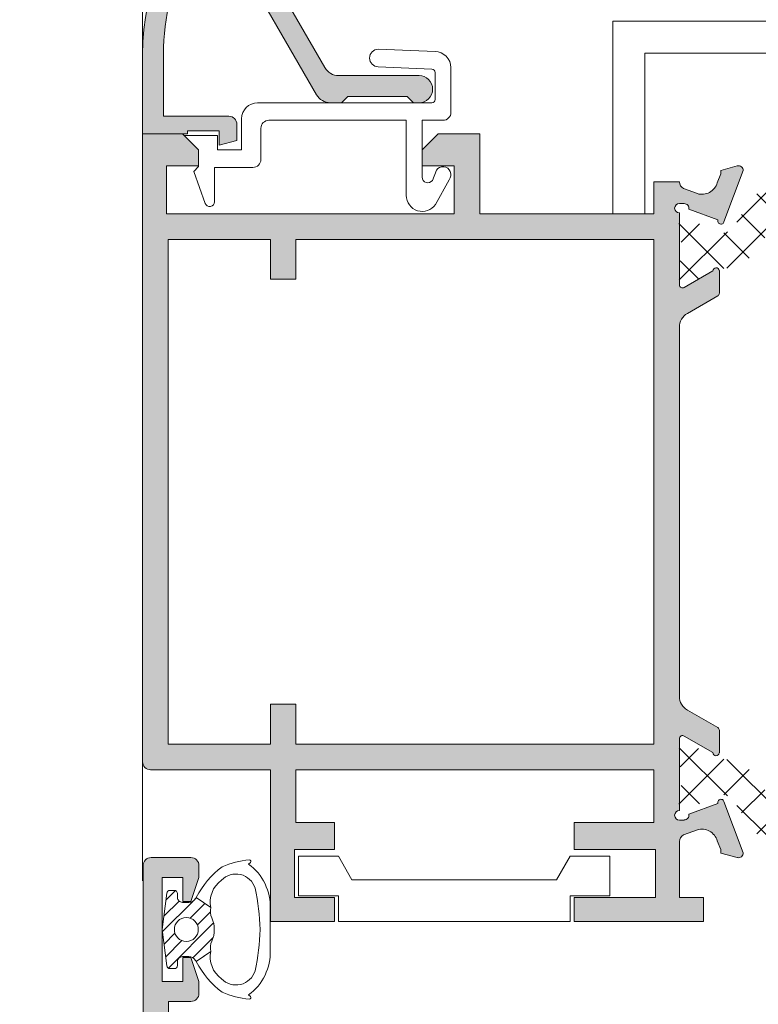
# Model space of a CAD drawing. Units: millimetres. Extents: x 3183 to 9190, y -2425 to -1227.
# Drawn here: x 3212 to 3235, y -1450 to -1420 of the extents above; entities that cross this region are included whole.
import ezdxf

# ---------------------------------------------------------------- set-up
doc = ezdxf.new("R2010")
doc.units = ezdxf.units.MM
for name, color, linetype, lineweight in [('ACESSORIO', 7, 'Continuous', 9), ('LINHAS SECUNDÁRIAS', 7, 'Continuous', 15), ('PERFIL', 7, 'Continuous', 9), ('TEXTO COTAS', 7, 'Continuous', 25), ('VEDANTES', 7, 'Continuous', 15)]:
    doc.layers.add(name, color=color, linetype=linetype, lineweight=lineweight)
doc.layers.add('POLIAMIDA 2', color=7, linetype='Continuous', lineweight=9, true_color=0x003a00)
doc.styles.add('TEXTO COTAS', font='ARIAL.TTF', dxfattribs={"height": 2.1})
doc.dimstyles.new('ISO-25', dxfattribs={"dimtxt": 2.7, "dimasz": 2.7, "dimexe": 1.25, "dimexo": 0.625, "dimtad": 1, "dimtxsty": 'TEXTO COTAS', "dimcen": 2.7, "dimclrd": 256, "dimclre": 256, "dimadec": 0, "dimazin": 0, "dimtfac": 1, "dimtmove": 0, "dimatfit": 3, "dimfxl": 0, "dimarcsym": 0})

# ---------------------------------------------------------------- blocks, each defined once
blk = doc.blocks.new('*D1')
at = {"layer": 'DEFPOINTS', "color": 0}
for p in [(3219.860989801523, -1268.160707893339), (3208.398056531918, -1497.19443240643), (3219.970876895689, -1497.19443240643)]:
    blk.add_point(p, dxfattribs=at)
at = {"layer": 'TEXTO COTAS', "color": 128, "lineweight": -2, "true_color": 0x004d40}
for p, q in [((3219.235989801523, -1268.160707893339), (3207.148056531918, -1268.160707893339)), ((3208.398056531918, -1270.860707893339), (3208.398056531918, -1494.49443240643)), ((3219.345876895689, -1497.19443240643), (3207.148056531918, -1497.19443240643))]:
    blk.add_line(p, q, dxfattribs=at)
at = {"layer": 'TEXTO COTAS', "color": 128, "true_color": 0x004d40}
for points in [[(3207.948056531918, -1270.860707893339), (3208.848056531917, -1270.860707893339), (3208.398056531918, -1268.160707893339)], [(3207.948056531918, -1494.49443240643), (3208.848056531917, -1494.49443240643), (3208.398056531918, -1497.19443240643)]]:
    blk.add_solid(points, dxfattribs=at)
at = {"layer": 'TEXTO COTAS', "insert": (3206.723056531918, -1382.677570149884), "char_height": 2.1, "attachment_point": 5, "rotation": 90, "style": 'TEXTO COTAS'}
blk.add_mtext('H', dxfattribs=at)

msp = doc.modelspace()

# ---------------------------------------------------------------- hatches: boundary and pattern name
at = {"layer": 'PERFIL'}
h = msp.add_hatch(color=256, dxfattribs=at)
edge = h.paths.add_edge_path()
edge.add_arc((3224.5110077769, -1421.694425535885), 0.4249999999992724, 270, 450)
edge.add_line((3224.5110077769, -1421.269425535886), (3221.995815398035, -1421.269425535886))
edge.add_arc((3221.995815398033, -1420.769425535886), 0.5000000000002274, 210.0000000001492, 270.0000000001563, ccw=False)
edge.add_line((3221.562802696142, -1421.019425535887), (3218.821247507177, -1416.270912656848))
edge.add_arc((3219.470766560016, -1415.895912656851), 0.7499999999994169, 129.6238345747465, 209.9999999998251, ccw=False)
edge.add_arc((3223.361007776899, -1420.594425535883), 6.849999999996313, 90.00000000001518, 129.6238345749441, ccw=False)
edge.add_line((3223.361007776897, -1413.744425535886), (3229.211007776897, -1413.744425535886))
edge.add_arc((3229.211007776898, -1413.994425535887), 0.2500000000004547, 3.1258196031558327e-10, 90.0000000003127, ccw=False)
edge.add_line((3229.461007776899, -1413.994425535886), (3229.461007776899, -1418.094425535886))
edge.add_arc((3229.711007776898, -1418.094425535885), 0.2499999999995453, 180.0000000001042, 270.0000000001042)
edge.add_line((3229.711007776899, -1418.344425535885), (3231.111007776897, -1418.344425535885))
edge.add_arc((3231.111007776898, -1418.094425535885), 0.2500000000004547, 269.9999999996873, 359.9999999996874)
edge.add_line((3231.361007776899, -1418.094425535886), (3231.361007776899, -1417.594425535885))
edge.add_line((3231.361007776899, -1417.594425535885), (3231.111007776897, -1416.719425535887))
edge.add_line((3231.111007776897, -1416.719425535887), (3230.861007776897, -1416.719425535887))
edge.add_line((3230.861007776897, -1416.719425535887), (3230.861007776897, -1417.594425535885))
edge.add_line((3230.861007776897, -1417.594425535885), (3230.111007776897, -1417.594425535885))
edge.add_line((3230.111007776897, -1417.594425535885), (3230.111007776897, -1413.844425535885))
edge.add_line((3230.111007776897, -1413.844425535885), (3230.861007776897, -1413.844425535885))
edge.add_line((3230.861007776897, -1413.844425535885), (3230.861007776897, -1414.719425535886))
edge.add_line((3230.861007776897, -1414.719425535886), (3231.111007776897, -1414.719425535886))
edge.add_line((3231.111007776897, -1414.719425535886), (3231.361007776899, -1413.844425535885))
edge.add_line((3231.361007776899, -1413.844425535885), (3231.361007776899, -1413.344425535887))
edge.add_arc((3231.111007776897, -1413.344425535887), 0.250000000001819, 0, 90)
edge.add_line((3231.111007776897, -1413.094425535885), (3223.361007776897, -1413.094425535885))
edge.add_arc((3223.361007776897, -1420.594425535885), 7.5, 90, 180)
edge.add_line((3215.861007776897, -1420.594425535885), (3215.861007776897, -1423.094425535887))
edge.add_line((3215.861007776897, -1423.094425535887), (3217.261007776898, -1423.094425535887))
edge.add_line((3217.261007776898, -1423.094425535887), (3217.261007776898, -1422.994425535886))
edge.add_line((3217.261007776898, -1422.994425535886), (3218.261007776898, -1422.994425535886))
edge.add_line((3218.261007776898, -1422.994425535886), (3218.261007776898, -1423.444425535884))
edge.add_line((3218.261007776898, -1423.444425535884), (3218.811007776897, -1423.297053480048))
edge.add_line((3218.811007776897, -1423.297053480048), (3218.811007776897, -1422.794425535886))
edge.add_arc((3218.561007776899, -1422.794425535885), 0.2499999999986358, 359.9999999998958, 449.9999999998957)
edge.add_line((3218.561007776899, -1422.544425535887), (3216.511007776898, -1422.544425535887))
edge.add_line((3216.511007776898, -1422.544425535887), (3216.511007776898, -1420.594425535885))
edge.add_arc((3223.361007776896, -1420.594425535887), 6.849999999997635, 151.3079666820899, 179.9999999999848, ccw=False)
edge.add_arc((3218.010008917182, -1417.665806201914), 0.7500000000000765, 29.999999999977888, 151.3079666820852, ccw=False)
edge.add_line((3218.659527970021, -1417.290806201915), (3221.302995075006, -1421.869425535886))
edge.add_arc((3221.736007776896, -1421.619425535886), 0.4999999999984353, 210.0000000000434, 270.0000000000521)
edge.add_line((3221.736007776897, -1422.119425535885), (3222.086007776897, -1422.119425535885))
edge.add_line((3222.086007776897, -1422.119425535885), (3222.2860077769, -1421.919425535885))
edge.add_line((3222.2860077769, -1421.919425535885), (3224.1360077769, -1421.919425535885))
edge.add_line((3224.1360077769, -1421.919425535885), (3224.336007776897, -1422.119425535885))
edge.add_line((3224.336007776897, -1422.119425535885), (3224.5110077769, -1422.119425535885))
h = msp.add_hatch(color=256, dxfattribs=at)
h.paths.add_polyline_path([(3220.660600898345, -1442.194694396318), (3231.859593915871, -1442.194694396318), (3231.859593915871, -1426.394425535885), (3220.660600898345, -1426.394425535885), (3220.660600898345, -1427.644425535886), (3219.860600898346, -1427.644425535886), (3219.860600898346, -1426.394425535885), (3216.6610077769, -1426.394425535885), (3216.660989801523, -1442.194694396318), (3219.860600898346, -1442.194694396318), (3219.860600898346, -1440.94469439632), (3220.660600898345, -1440.94469439632)], flags=16)
edge = h.paths.add_edge_path()
edge.add_line((3232.812778227567, -1441.940119220098), (3232.81281107034, -1441.94006638884))
edge.add_line((3232.81281107034, -1441.94006638884), (3233.709982906722, -1442.454856847731))
edge.add_arc((3233.809982819048, -1442.454724429476), 0.09999999999899303, 180.0758700932793, 351.3174355722611)
edge.add_line((3233.908836806142, -1442.469820430127), (3233.909982819048, -1442.469995437853))
edge.add_line((3233.909982819048, -1442.469995437853), (3233.909982819048, -1442.369995437855))
edge.add_line((3233.909982819048, -1442.369995437855), (3233.909982819048, -1441.762834299381))
edge.add_arc((3233.80998281905, -1441.762834299379), 0.09999999999809006, 359.9999999989578, 421.6945348250508)
edge.add_line((3233.857400038197, -1441.674791086535), (3233.857290962156, -1441.674686780033))
edge.add_line((3233.857290962156, -1441.674686780033), (3232.91046867192, -1441.12945378479))
edge.add_arc((3233.159982819049, -1440.696160938803), 0.500000000001386, 180.0000000003127, 240.0642667385267, ccw=False)
edge.add_line((3232.659982819048, -1440.696160938806), (3232.659982819048, -1429.143809882367))
edge.add_arc((3233.159982819048, -1429.14380988237), 0.5, 119.9348218902397, 179.9999999996873, ccw=False)
edge.add_line((3232.910475564092, -1428.71051306756), (3233.857290962156, -1428.165304095675))
edge.add_line((3233.857290962156, -1428.165304095675), (3233.857400038197, -1428.165199789174))
edge.add_arc((3233.80998281905, -1428.077156576329), 0.09999999999810066, 298.3054651749492, 360.0000000010422)
edge.add_line((3233.909982819048, -1428.077156576328), (3233.909982819048, -1427.469995437853))
edge.add_line((3233.909982819048, -1427.469995437853), (3233.909982819048, -1427.369995437855))
edge.add_line((3233.909982819048, -1427.369995437855), (3233.908836806142, -1427.370170445581))
edge.add_arc((3233.809982819048, -1427.385266446232), 0.09999999999936901, 8.68256442773892, 179.9241299067207)
edge.add_line((3233.709982906722, -1427.385134027978), (3232.81281107034, -1427.899924486869))
edge.add_line((3232.81281107034, -1427.899924486869), (3232.812778227567, -1427.89987165561))
edge.add_arc((3232.75998281905, -1427.814944364122), 0.1000000000003291, 182.8915945985514, 301.8673245483106, ccw=False)
edge.add_line((3232.660110142198, -1427.819989006669), (3232.659982819048, -1427.819995437854))
edge.add_line((3232.659982819048, -1427.819995437854), (3232.659982819048, -1425.569995437854))
edge.add_arc((3232.659982819048, -1425.419995437853), 0.1500000000005457, 90, 270, ccw=False)
edge.add_line((3232.659982819048, -1425.269995437853), (3232.809982819051, -1425.269995437853))
edge.add_line((3232.809982819051, -1425.269995437853), (3232.809982819051, -1425.276419688884))
edge.add_arc((3232.809982819051, -1425.426419688884), 0.1499999999994088, -7.05947200003078, 90, ccw=False)
edge.add_line((3232.958845686866, -1425.444854617307), (3232.956883308445, -1425.45347830898))
edge.add_line((3232.956883308445, -1425.45347830898), (3233.866056326669, -1425.785676142562))
edge.add_arc((3233.959982819049, -1425.819995437854), 0.1000000000006868, 159.9284741358942, 340.9601913073035)
edge.add_line((3234.05451203355, -1425.852617939383), (3234.052073757453, -1425.849875360469))
edge.add_line((3234.052073757453, -1425.849875360469), (3234.65994704224, -1424.245089888631))
edge.add_arc((3234.50998281905, -1424.2418139517), 0.149999999999838, 358.7485847716302, 464.3945874530373)
edge.add_line((3234.472693060979, -1424.096522954239), (3234.467742078511, -1424.097861641501))
edge.add_line((3234.467742078511, -1424.097861641501), (3233.959982819051, -1424.237495437855))
edge.add_line((3233.959982819051, -1424.237495437855), (3233.959982819051, -1424.344995437855))
edge.add_line((3233.959982819051, -1424.344995437855), (3233.843858558693, -1424.623693662705))
edge.add_line((3233.843858558693, -1424.623693662705), (3233.84367350913, -1424.623640277515))
edge.add_arc((3233.36326552171, -1424.485046750883), 0.5000000000018502, 253.4909368253342, 343.90760924464746, ccw=False)
edge.add_line((3233.221182017008, -1424.96443414923), (3233.221264785301, -1424.96415489038))
edge.add_line((3233.221264785301, -1424.96415489038), (3232.789702262314, -1424.806282406961))
edge.add_line((3232.789702262314, -1424.806282406961), (3232.789059671686, -1424.803421201481))
edge.add_arc((3232.909982819051, -1424.584611712585), 0.2499999999998507, 182.3804593098944, 241.0731501106756, ccw=False)
edge.add_line((3232.660198555637, -1424.594995437854), (3231.862093915871, -1424.594995437854))
edge.add_line((3231.862093915871, -1424.594995437854), (3231.862093915871, -1425.594471743075))
edge.add_line((3231.862093915871, -1425.594471743075), (3231.862092566303, -1425.594471743075))
edge.add_line((3231.862092566303, -1425.594471743075), (3226.4110077769, -1425.594440096302))
edge.add_line((3226.4110077769, -1425.594440096302), (3226.4110077769, -1423.094433083155))
edge.add_line((3226.4110077769, -1423.094433083155), (3226.411012421329, -1423.094433083182))
edge.add_line((3226.411012421329, -1423.094433083182), (3226.4110077769, -1423.094433083155))
edge.add_line((3226.4110077769, -1423.094433083155), (3225.111007776897, -1423.094425535887))
edge.add_line((3225.111007776897, -1423.094425535887), (3224.611007776899, -1423.594425535885))
edge.add_line((3224.611007776899, -1423.594425535885), (3224.611007776899, -1424.094425535886))
edge.add_line((3224.611007776899, -1424.094425535886), (3225.611007776897, -1424.094425535886))
edge.add_line((3225.611007776897, -1424.094425535886), (3225.611007776897, -1425.594425535886))
edge.add_line((3225.611007776897, -1425.594425535886), (3216.611007776897, -1425.594425535886))
edge.add_line((3216.611007776897, -1425.594425535886), (3216.611007776897, -1424.094425535886))
edge.add_line((3216.611007776897, -1424.094425535886), (3217.611007776897, -1424.094425535886))
edge.add_line((3217.611007776897, -1424.094425535886), (3217.611007776897, -1423.594425535885))
edge.add_line((3217.611007776897, -1423.594425535885), (3217.111007776899, -1423.094425535887))
edge.add_line((3217.111007776899, -1423.094425535887), (3215.861007776897, -1423.094425535887))
edge.add_line((3215.861007776897, -1423.094425535887), (3215.860990027344, -1442.744432323109))
edge.add_arc((3216.110990027343, -1442.744432548929), 0.2499999999991925, 179.999948245809, 270.0000000002084)
edge.add_line((3216.110990027344, -1442.994432548928), (3219.860989801523, -1442.994432548928))
edge.add_line((3219.860989801523, -1442.994432548928), (3219.860989801523, -1447.74443254893))
edge.add_line((3219.860989801523, -1447.74443254893), (3221.860989801523, -1447.74443254893))
edge.add_line((3221.860989801523, -1447.74443254893), (3221.860989801523, -1446.99443254893))
edge.add_line((3221.860989801523, -1446.99443254893), (3220.610989801523, -1446.99443254893))
edge.add_line((3220.610989801523, -1446.99443254893), (3220.610989801523, -1445.49443254893))
edge.add_line((3220.610989801523, -1445.49443254893), (3221.86101651086, -1445.494462894462))
edge.add_line((3221.86101651086, -1445.494462894462), (3221.861031647093, -1444.6444272077))
edge.add_line((3221.861031647093, -1444.6444272077), (3221.861031646996, -1444.644432548929))
edge.add_line((3221.861031646996, -1444.644432548929), (3220.660600898345, -1444.644432548929))
edge.add_line((3220.660600898345, -1444.644432548929), (3220.660600898345, -1442.99469439632))
edge.add_line((3220.660600898345, -1442.99469439632), (3231.862093915871, -1442.99469439632))
edge.add_line((3231.862093915871, -1442.99469439632), (3231.862093915871, -1444.644471743074))
edge.add_line((3231.862093915871, -1444.644471743074), (3229.361031647093, -1444.6444272077))
edge.add_line((3229.361031647093, -1444.6444272077), (3229.36101651086, -1445.494462894462))
edge.add_line((3229.36101651086, -1445.494462894462), (3231.912482819048, -1445.494471743075))
edge.add_line((3231.912482819048, -1445.494471743075), (3231.912482819048, -1446.994471743075))
edge.add_line((3231.912482819048, -1446.994471743075), (3229.360989801523, -1446.99443254893))
edge.add_line((3229.360989801523, -1446.99443254893), (3229.360989801523, -1447.74443254893))
edge.add_line((3229.360989801523, -1447.74443254893), (3233.409982819048, -1447.744480617128))
edge.add_line((3233.409982819048, -1447.744480617128), (3233.409982819048, -1446.994471743075))
edge.add_line((3233.409982819048, -1446.994471743075), (3232.659767082464, -1446.994471743075))
edge.add_line((3232.659767082464, -1446.994471743075), (3232.660198555637, -1445.244995437854))
edge.add_arc((3232.909982819049, -1445.255379163125), 0.2499999999975932, 118.92684988901951, 177.6195406897716, ccw=False)
edge.add_line((3232.789059671686, -1445.03656967423), (3232.789702262314, -1445.033708468748))
edge.add_line((3232.789702262314, -1445.033708468748), (3233.221264785301, -1444.875835985329))
edge.add_line((3233.221264785301, -1444.875835985329), (3233.221182017008, -1444.875556726478))
edge.add_arc((3233.36326552171, -1445.354944124825), 0.5000000000016855, 16.092390755352483, 106.50906317466581, ccw=False)
edge.add_line((3233.84367350913, -1445.216350598193), (3233.843858558693, -1445.216297213003))
edge.add_line((3233.843858558693, -1445.216297213003), (3233.959982819051, -1445.494995437853))
edge.add_line((3233.959982819051, -1445.494995437853), (3233.959982819051, -1445.602495437853))
edge.add_line((3233.959982819051, -1445.602495437853), (3234.467742078511, -1445.742129234207))
edge.add_line((3234.467742078511, -1445.742129234207), (3234.472693060979, -1445.743467921469))
edge.add_arc((3234.50998281905, -1445.598176924009), 0.1499999999998711, 255.6054125469627, 361.2514152283698)
edge.add_line((3234.65994704224, -1445.594900987077), (3234.052073757453, -1443.99011551524))
edge.add_line((3234.052073757453, -1443.99011551524), (3234.05451203355, -1443.987372936326))
edge.add_arc((3233.959982819049, -1444.019995437854), 0.1000000000003705, 19.03980869269648, 200.0715258641057)
edge.add_line((3233.866056326669, -1444.054314733146), (3232.956883308445, -1444.386512566728))
edge.add_line((3232.956883308445, -1444.386512566728), (3232.958845686866, -1444.395136258402))
edge.add_arc((3232.809982819051, -1444.413571186824), 0.1499999999995815, -90, 7.059471999944606, ccw=False)
edge.add_line((3232.809982819051, -1444.563571186824), (3232.809982819051, -1444.569995437856))
edge.add_line((3232.809982819051, -1444.569995437856), (3232.659982819048, -1444.569995437856))
edge.add_arc((3232.659982819048, -1444.419995437855), 0.1500000000005457, 90, 270, ccw=False)
edge.add_line((3232.659982819048, -1444.269995437855), (3232.659982819048, -1442.019995437855))
edge.add_line((3232.659982819048, -1442.019995437855), (3232.660110142198, -1442.020001869042))
edge.add_arc((3232.759982819051, -1442.025046511588), 0.100000000001023, 58.132675452544674, 177.1084054022556, ccw=False)
h = msp.add_hatch(color=256, dxfattribs=at)
h.paths.add_polyline_path([(3231.875287701093, -1468.444432548929), (3230.174010420154, -1468.444432548929), (3230.174010420154, -1466.169432548929), (3221.074010420155, -1466.169432548929), (3221.074010420155, -1468.444432548929), (3216.674010420154, -1468.444432548929), (3216.674010420154, -1456.794432548929), (3221.074010420155, -1456.794432548929), (3221.074010420155, -1459.069432548929), (3230.174010420154, -1459.069432548929), (3230.174010420154, -1456.794432548929), (3231.875287701095, -1456.794432548929)], flags=16)
edge = h.paths.add_edge_path()
edge.add_line((3232.675503340553, -1456.854786586878), (3232.825503340554, -1456.854786586878))
edge.add_arc((3232.825503340554, -1457.004786586879), 0.1500000000005457, -12.807632657289389, 90, ccw=False)
edge.add_line((3232.971771315365, -1457.038038346905), (3233.878522884711, -1457.369351420319))
edge.add_arc((3233.972462508214, -1457.403634756446), 0.09999999999892255, 159.9504079298688, 340.9601913063478)
edge.add_line((3234.066991722713, -1457.436257257975), (3234.675467563745, -1455.829881037654))
edge.add_arc((3234.525503340555, -1455.826605100722), 0.149999999999838, 358.7485847716302, 464.3945874530373)
edge.add_line((3234.488213582484, -1455.681314103262), (3234.483262600017, -1455.682652790526))
edge.add_line((3234.483262600017, -1455.682652790526), (3233.975503340552, -1455.822286586878))
edge.add_line((3233.975503340552, -1455.822286586878), (3233.975503340552, -1455.929786586878))
edge.add_line((3233.975503340552, -1455.929786586878), (3233.859379080198, -1456.208484811731))
edge.add_line((3233.859379080198, -1456.208484811731), (3233.859194030632, -1456.208431426541))
edge.add_arc((3233.378786043214, -1456.069837899909), 0.4999999999986656, 253.4909368252805, 343.9076092445964, ccw=False)
edge.add_line((3233.236702538513, -1456.549225298253), (3233.236785306804, -1456.548946039402))
edge.add_line((3233.236785306804, -1456.548946039402), (3232.839615752052, -1456.403655054649))
edge.add_arc((3232.925503340552, -1456.168871490187), 0.2499999999995482, 180.0000000005211, 249.90667091782132, ccw=False)
edge.add_line((3232.675503340553, -1456.16887149019), (3232.675503340553, -1454.244170701539))
edge.add_line((3232.675503340553, -1454.244170701539), (3233.425719077138, -1454.244170701539))
edge.add_line((3233.425719077138, -1454.244170701539), (3233.425719077138, -1453.494170701539))
edge.add_line((3233.425719077138, -1453.494170701539), (3229.374010420155, -1453.494170701539))
edge.add_line((3229.374010420155, -1453.494170701539), (3229.374010420155, -1454.244432548928))
edge.add_line((3229.374010420155, -1454.244432548928), (3231.875287701095, -1454.244432548928))
edge.add_line((3231.875287701095, -1454.244432548928), (3231.875287701095, -1455.99443254893))
edge.add_line((3231.875287701095, -1455.99443254893), (3229.374010420155, -1455.99443254893))
edge.add_line((3229.374010420155, -1455.99443254893), (3229.374010420155, -1458.26943254893))
edge.add_line((3229.374010420155, -1458.26943254893), (3221.874010420155, -1458.26943254893))
edge.add_line((3221.874010420155, -1458.26943254893), (3221.874010420155, -1455.99443254893))
edge.add_line((3221.874010420155, -1455.99443254893), (3220.624010420157, -1455.99443254893))
edge.add_line((3220.624010420157, -1455.99443254893), (3220.624010420157, -1454.244432548928))
edge.add_line((3220.624010420157, -1454.244432548928), (3221.874010420155, -1454.244432548928))
edge.add_line((3221.874010420155, -1454.244432548928), (3221.874010420155, -1453.494432548928))
edge.add_line((3221.874010420155, -1453.494432548928), (3219.874010420157, -1453.494432548928))
edge.add_line((3219.874010420157, -1453.494432548928), (3219.874010420157, -1455.99443254893))
edge.add_line((3219.874010420157, -1455.99443254893), (3216.674010420154, -1455.99443254893))
edge.add_line((3216.674010420154, -1455.99443254893), (3216.674010420154, -1450.244432548929))
edge.add_line((3216.674010420154, -1450.244432548929), (3217.374010420155, -1450.244432548929))
edge.add_arc((3217.374010420156, -1449.994432548929), 0.2500000000004547, 269.9999999996873, 359.9999999996874)
edge.add_line((3217.624010420157, -1449.99443254893), (3217.624010420157, -1449.61943254893))
edge.add_line((3217.624010420157, -1449.61943254893), (3217.374010420155, -1448.86943254893))
edge.add_line((3217.374010420155, -1448.86943254893), (3217.124010420157, -1448.86943254893))
edge.add_line((3217.124010420157, -1448.86943254893), (3217.124010420157, -1449.61943254893))
edge.add_line((3217.124010420157, -1449.61943254893), (3216.474010420157, -1449.61943254893))
edge.add_line((3216.474010420157, -1449.61943254893), (3216.474010420157, -1446.369432548928))
edge.add_line((3216.474010420157, -1446.369432548928), (3217.124010420157, -1446.369432548928))
edge.add_line((3217.124010420157, -1446.369432548928), (3217.124010420157, -1447.119432548928))
edge.add_line((3217.124010420157, -1447.119432548928), (3217.374010420155, -1447.119432548928))
edge.add_line((3217.374010420155, -1447.119432548928), (3217.624010420157, -1446.369432548928))
edge.add_line((3217.624010420157, -1446.369432548928), (3217.624010420157, -1445.994432548928))
edge.add_arc((3217.374010420156, -1445.99443254893), 0.2500000000004547, 3.126612474060208e-10, 90.00000000031268)
edge.add_line((3217.374010420155, -1445.744432548929), (3216.124010420157, -1445.744432548929))
edge.add_arc((3216.124010420155, -1445.99443254893), 0.2500000000004547, 89.99999999968735, 179.9999999996873)
edge.add_line((3215.874010420155, -1445.994432548928), (3215.874010420155, -1471.494432548928))
edge.add_line((3215.874010420155, -1471.494432548928), (3219.599010420155, -1471.494432548928))
edge.add_line((3219.599010420155, -1471.494432548928), (3219.599010420155, -1470.694432548929))
edge.add_line((3219.599010420155, -1470.694432548929), (3216.674010420154, -1470.694432548929))
edge.add_line((3216.674010420154, -1470.694432548929), (3216.674010420154, -1469.244432548928))
edge.add_line((3216.674010420154, -1469.244432548928), (3221.874010420155, -1469.244432548928))
edge.add_line((3221.874010420155, -1469.244432548928), (3221.874010420155, -1466.969432548929))
edge.add_line((3221.874010420155, -1466.969432548929), (3229.374010420155, -1466.969432548929))
edge.add_line((3229.374010420155, -1466.969432548929), (3229.374010420155, -1469.244432548928))
edge.add_line((3229.374010420155, -1469.244432548928), (3232.675503340553, -1469.244432548928))
edge.add_line((3232.675503340553, -1469.244432548928), (3232.675503340553, -1469.220191914644))
edge.add_arc((3232.925503340554, -1469.220191914645), 0.2500000000013642, 110.09332908246279, 179.9999999997916, ccw=False)
edge.add_line((3232.839615752052, -1468.985408350182), (3233.236785306804, -1468.840117365429))
edge.add_line((3233.236785306804, -1468.840117365429), (3233.236702538513, -1468.839838106579))
edge.add_arc((3233.378786043213, -1469.319225504923), 0.4999999999994247, 16.09239075521009, 106.50906317452521, ccw=False)
edge.add_line((3233.859194030632, -1469.180631978293), (3233.859379080198, -1469.180578593103))
edge.add_line((3233.859379080198, -1469.180578593103), (3233.975503340552, -1469.459276817953))
edge.add_line((3233.975503340552, -1469.459276817953), (3233.975503340552, -1469.566776817953))
edge.add_line((3233.975503340552, -1469.566776817953), (3234.483262600017, -1469.706410614305))
edge.add_line((3234.483262600017, -1469.706410614305), (3234.488213582484, -1469.707749301569))
edge.add_arc((3234.525503340555, -1469.562458304109), 0.1499999999998711, 255.6054125469627, 361.2514152283698)
edge.add_line((3234.675467563745, -1469.559182367177), (3234.066991722713, -1467.952806146856))
edge.add_arc((3233.972462508214, -1467.985428648385), 0.09999999999902187, 19.03980869365222, 200.0495920701312)
edge.add_line((3233.878522884711, -1468.019711984512), (3232.971771315362, -1468.351025057929))
edge.add_arc((3232.825503340554, -1468.384276817955), 0.1499999999974876, -89.99999999982629, 12.807632657558997, ccw=False)
edge.add_line((3232.825503340554, -1468.534276817953), (3232.675503340553, -1468.534276817953))
edge.add_arc((3232.675503340553, -1468.384276817954), 0.1499999999991815, 90, 270, ccw=False)
edge.add_line((3232.675503340553, -1468.234276817955), (3232.675503340553, -1465.984276817955))
edge.add_arc((3232.775503340554, -1465.984276817955), 0.1000000000008185, 59.99999999993429, 180, ccw=False)
edge.add_line((3232.825503340554, -1465.897674277575), (3233.725551749466, -1466.417317468745))
edge.add_arc((3233.825503340554, -1466.420428648386), 0.09999999999893916, 178.2171376751913, 360.0000000002606)
edge.add_line((3233.925503340553, -1466.420428648386), (3233.925503340553, -1465.724469196819))
edge.add_arc((3233.825503340553, -1465.724469196819), 0.1000000000003638, 359.9999999994789, 419.9999999994482)
edge.add_line((3233.875503340554, -1465.63786665644), (3232.675287701094, -1464.944921833915))
edge.add_line((3232.675287701094, -1464.944921833915), (3232.675287701094, -1460.444141570919))
edge.add_line((3232.675287701094, -1460.444141570919), (3233.875503340554, -1459.751196748391))
edge.add_arc((3233.825503340555, -1459.664594208014), 0.09999999999819618, 299.9999999998145, 359.9999999997394)
edge.add_line((3233.925503340553, -1459.664594208014), (3233.925503340553, -1458.968634756448))
edge.add_arc((3233.825503340554, -1458.968634756447), 0.09999999999854481, 359.9999999997394, 541.7828623248087)
edge.add_line((3233.725551749466, -1458.971745936089), (3232.825503340554, -1459.491389127256))
edge.add_arc((3232.775503340553, -1459.404786586878), 0.1000000000001207, 180.0000000007817, 300.0000000006821, ccw=False)
edge.add_line((3232.675503340553, -1459.404786586879), (3232.675503340553, -1457.154786586879))
edge.add_arc((3232.675503340553, -1457.004786586879), 0.1500000000005457, 90, 270, ccw=False)
at = {"layer": 'POLIAMIDA 2'}
h = msp.add_hatch(dxfattribs=at)
h.set_pattern_fill('ANSI37', color=256, scale=0.25, angle=-90.00000000000001, style=0)
h.set_pattern_definition([(314.9999999999999, (2794.617847224157, -1510.979245825403), (0.5612660075668223, 0.5612660075668218), []), (44.99999999999996, (2794.617847224157, -1510.979245825403), (-0.5612660075668218, 0.5612660075668223), [])])
edge = h.paths.add_edge_path()
edge.add_arc((3233.009507443508, -1426.764166974425), 0.3, -118.95622757055833, 118.95320962517411, ccw=False)
edge.add_line((3232.864265055613, -1427.026663924426), (3232.784507780415, -1427.026663924426))
edge.add_arc((3232.784507793509, -1427.176663924427), 0.15, 90.00000499999615, 180)
edge.add_line((3232.634507443508, -1427.176663924427), (3232.634507443508, -1427.576666574425))
edge.add_arc((3232.834507443509, -1427.576666574425), 0.2, 180, 270)
edge.add_line((3232.834507443509, -1427.776666574425), (3232.981398717596, -1427.776666574425))
edge.add_arc((3232.981398717596, -1427.676666574427), 0.1, 270, 300.000007129678)
edge.add_line((3233.031398728373, -1427.763269108582), (3233.694211911482, -1427.38059362892))
edge.add_arc((3233.944211965366, -1427.813606299703), 0.5, 91.35671387753138, 120.000007129706, ccw=False)
edge.add_arc((3233.896858142536, -1425.814166974425), 1.5, 271.3567138775314, 332.0784320657165)
edge.add_arc((3236.326729058459, -1427.101888734727), 1.25, 90, 152.0784320657048, ccw=False)
edge.add_line((3236.326729058459, -1425.851888734729), (3238.902175833962, -1425.851888734729))
edge.add_arc((3238.902175833962, -1426.351888734727), 0.5, 0.5106972965846239, 90, ccw=False)
edge.add_line((3239.402155972145, -1426.347432119086), (3239.434507443507, -1429.976888734729))
edge.add_arc((3239.634507443508, -1429.976888734729), 0.2, 180, 360)
edge.add_line((3239.834507443507, -1429.976888734729), (3239.883741894398, -1426.345111071124))
edge.add_arc((3240.383695955579, -1426.351888733734), 0.5, 89.99999296001192, 179.223313288259, ccw=False)
edge.add_line((3240.383696017013, -1425.851888733733), (3245.645724157282, -1425.851889380285))
edge.add_arc((3245.645724095846, -1426.351889380283), 0.5, 0.5862223014544838, 89.99999296001192, ccw=False)
edge.add_line((3246.14569792513, -1426.346773714886), (3246.18284077684, -1429.976888734729))
edge.add_arc((3246.382840776841, -1429.976888734729), 0.2, 180, 360)
edge.add_line((3246.582840776844, -1429.976888734729), (3246.624131668042, -1426.3463143027))
edge.add_arc((3247.124099334319, -1426.35200048567), 0.5, 89.9957632352095, 179.3483973824967, ccw=False)
edge.add_line((3247.124136307067, -1425.852000487037), (3248.184285242892, -1425.852078880276))
edge.add_arc((3248.198383049653, -1427.574638173918), 1.722616982462863, 41.21276458041558, 90.46891087978588, ccw=False)
edge.add_line((3249.494252931217, -1426.439679796567), (3249.600084600244, -1426.609045870776))
edge.add_arc((3250.872156744477, -1425.814166974425), 1.5, 212.0000000000056, 268.6432861224675)
edge.add_arc((3250.82480292165, -1427.813606299703), 0.5, 59.999992870300616, 88.64328612246862, ccw=False)
edge.add_line((3251.07480297553, -1427.38059362892), (3251.737616158643, -1427.763269108582))
edge.add_arc((3251.78761616942, -1427.676666574427), 0.1, 239.9999928702917, 270)
edge.add_line((3251.78761616942, -1427.776666574425), (3251.934507443505, -1427.776666574425))
edge.add_arc((3251.934507443505, -1427.576666574425), 0.2, 270, 360)
edge.add_line((3252.134507443508, -1427.576666574425), (3252.134507093509, -1427.176663927043))
edge.add_arc((3251.984507093506, -1427.176663924427), 0.15, 359.9999989999834, 450.0000000000217)
edge.add_line((3251.984507093506, -1427.026663924426), (3251.904749831399, -1427.026663924426))
edge.add_arc((3251.759507443508, -1426.764166974425), 0.3, 61.04679037481162, 298.95622757053883, ccw=False)
edge.add_line((3251.904736004673, -1426.501662374425), (3251.984507093506, -1426.501662024426))
edge.add_arc((3251.984507093506, -1426.351662024426), 0.15, 270, 360.0000000000435)
edge.add_line((3252.134507443508, -1426.351662024426), (3252.134507443508, -1425.951666974426))
edge.add_arc((3251.934507443505, -1425.951666974426), 0.2, 0, 90)
edge.add_line((3251.934507443505, -1425.751666974426), (3251.787616155772, -1425.751666974426))
edge.add_arc((3251.787616155772, -1425.851666974424), 0.1, 90, 119.9999925378833)
edge.add_line((3251.73761616705, -1425.765064427535), (3251.105754581247, -1426.129869774465))
edge.add_arc((3250.830754643284, -1425.653555766567), 0.55, 211.9999999999948, 299.99999253790793, ccw=False)
edge.add_line((3250.364328190396, -1425.945011361895), (3249.859382352749, -1425.136929102612))
edge.add_arc((3249.435358304668, -1425.401888734727), 0.5, 32.00000000000503, 90.00000000000001)
edge.add_line((3249.435358304668, -1424.901888734726), (3238.832865075073, -1424.901888734726))
edge.add_arc((3238.832865075073, -1424.851888734727), 0.04999999999999818, 217.4927347636105, 270, ccw=False)
edge.add_arc((3238.634507443508, -1425.004053941), 0.1999999999999976, 37.49273476361157, 90)
edge.add_arc((3238.634507443508, -1425.004053941), 0.199999999999996, 90, 142.5072652363964)
edge.add_arc((3238.436149811943, -1424.851888734727), 0.05000000000000049, 270, 322.5072652363576, ccw=False)
edge.add_line((3238.436149811943, -1424.901888734726), (3235.333656582344, -1424.901888734726))
edge.add_arc((3235.333656582344, -1425.401888734727), 0.5, 90, 148.0000000000078)
edge.add_line((3234.909632534267, -1425.136929102612), (3234.404686696616, -1425.945011361895))
edge.add_arc((3233.93826024373, -1425.653555766567), 0.55, 240.00000746209201, 327.99999999999204, ccw=False)
edge.add_line((3233.663260305766, -1426.129869774465), (3233.031398719964, -1425.765064427535))
edge.add_arc((3232.981398731244, -1425.851666974424), 0.1, 60.00000746208634, 90)
edge.add_line((3232.981398731244, -1425.751666974426), (3232.834507443509, -1425.751666974426))
edge.add_arc((3232.834507443509, -1425.951666974426), 0.2, 90, 180)
edge.add_line((3232.634507443508, -1425.951666974426), (3232.634507793507, -1426.351662027042))
edge.add_arc((3232.784507793509, -1426.351662024426), 0.15, 180.0000009999949, 270.0000000000217)
edge.add_line((3232.784507793509, -1426.501662374425), (3232.864278882341, -1426.501662374425))
h = msp.add_hatch(dxfattribs=at)
h.set_pattern_fill('ANSI37', color=256, scale=0.25, angle=-90.00000000000001, style=0)
h.set_pattern_definition([(44.99999999999999, (2794.617847224157, -1358.990509034623), (0.5612660075668221, -0.561266007566822), []), (314.9999999999999, (2794.617847224157, -1358.990509034623), (-0.561266007566822, -0.5612660075668221), [])])
edge = h.paths.add_edge_path()
edge.add_arc((3233.009507443508, -1443.205587885599), 0.3, -118.95320962517411, 118.9562275705583, ccw=False)
edge.add_line((3232.864278882341, -1443.468092485601), (3232.784507793509, -1443.468092485601))
edge.add_arc((3232.784507793509, -1443.6180928356), 0.15, 89.99999999997827, 179.9999990000051)
edge.add_line((3232.634507793507, -1443.618092832981), (3232.634507443508, -1444.0180878856))
edge.add_arc((3232.834507443509, -1444.0180878856), 0.2, 180, 270)
edge.add_line((3232.834507443509, -1444.2180878856), (3232.981398731244, -1444.2180878856))
edge.add_arc((3232.981398731244, -1444.118087885599), 0.1, 270, 299.9999925379137)
edge.add_line((3233.031398719964, -1444.204690432491), (3233.663260305766, -1443.839885085561))
edge.add_arc((3233.93826024373, -1444.316199093456), 0.55, 32.0000000000079, 119.9999925379079, ccw=False)
edge.add_line((3234.40468669662, -1444.024743498128), (3234.909632534267, -1444.832825757414))
edge.add_arc((3235.333656582344, -1444.567866125299), 0.5, 211.9999999999922, 270)
edge.add_line((3235.333656582344, -1445.067866125297), (3238.436149811943, -1445.067866125297))
edge.add_arc((3238.436149811943, -1445.117866125299), 0.05000000000000049, 37.49273476364232, 90, ccw=False)
edge.add_arc((3238.634507443508, -1444.965700919026), 0.199999999999996, 217.4927347636036, 270)
edge.add_arc((3238.634507443508, -1444.965700919026), 0.1999999999999976, 270, 322.5072652363884)
edge.add_arc((3238.832865075073, -1445.117866125299), 0.04999999999999818, 90, 142.5072652363895, ccw=False)
edge.add_line((3238.832865075073, -1445.067866125297), (3249.435358304668, -1445.067866125297))
edge.add_arc((3249.435358304668, -1444.567866125299), 0.5, 270, 327.999999999995)
edge.add_line((3249.859382352749, -1444.832825757414), (3250.364328190396, -1444.024743498128))
edge.add_arc((3250.830754643284, -1444.316199093456), 0.55, 60.000007462092015, 148.0000000000052, ccw=False)
edge.add_line((3251.10575458125, -1443.839885085561), (3251.73761616705, -1444.204690432491))
edge.add_arc((3251.787616155772, -1444.118087885599), 0.1, 240.0000074621167, 270)
edge.add_line((3251.787616155772, -1444.2180878856), (3251.934507443507, -1444.2180878856))
edge.add_arc((3251.934507443507, -1444.0180878856), 0.2, 270, 360)
edge.add_line((3252.134507443508, -1444.0180878856), (3252.134507443508, -1443.6180928356))
edge.add_arc((3251.984507093506, -1443.6180928356), 0.15, 359.9999999999565, 450)
edge.add_line((3251.984507093506, -1443.4680928356), (3251.904736004675, -1443.468092485601))
edge.add_arc((3251.759507443508, -1443.205587885599), 0.3, 61.04377242946123, 298.9532096251884, ccw=False)
edge.add_line((3251.904749831399, -1442.9430909356), (3251.984507093506, -1442.9430909356))
edge.add_arc((3251.984507093506, -1442.7930909356), 0.15, 269.9999999999783, 360.0000010000165)
edge.add_line((3252.134507093509, -1442.793090932983), (3252.134507443508, -1442.393088285601))
edge.add_arc((3251.934507443507, -1442.393088285601), 0.2, 0, 89.99999999999999)
edge.add_line((3251.934507443507, -1442.193088285601), (3251.78761616942, -1442.193088285601))
edge.add_arc((3251.78761616942, -1442.293088285599), 0.1, 89.99999999999999, 120.0000071297083)
edge.add_line((3251.737616158643, -1442.206485751444), (3251.07480297553, -1442.589161231107))
edge.add_arc((3250.82480292165, -1442.156148560323), 0.5, 271.3567138775314, 300.00000712969944, ccw=False)
edge.add_arc((3250.872156744477, -1444.155587885601), 1.5, 91.35671387753251, 147.9999999999944)
edge.add_line((3249.600084600244, -1443.36070898925), (3249.494252931217, -1443.530075063459))
edge.add_arc((3248.198383049653, -1442.395116686106), 1.722616982462863, 269.53108912021395, 318.78723541958436, ccw=False)
edge.add_line((3248.184285242892, -1444.11767597975), (3247.124136307067, -1444.117754372987))
edge.add_arc((3247.124099334323, -1443.617754374356), 0.5, 180.6516026175032, 270.0042367647905, ccw=False)
edge.add_line((3246.624131668042, -1443.623440557326), (3246.582840776844, -1439.992866125297))
edge.add_arc((3246.382840776841, -1439.992866125297), 0.2, 0, 180)
edge.add_line((3246.182840776844, -1439.992866125297), (3246.14569792513, -1443.62298114514))
edge.add_arc((3245.645724095848, -1443.61786547974), 0.5, 270.00000703998813, 359.4137776985455, ccw=False)
edge.add_line((3245.645724157282, -1444.117865479741), (3240.383696017013, -1444.117866126291))
edge.add_arc((3240.383695955579, -1443.617866126292), 0.5, 180.776686711741, 270.00000703998813, ccw=False)
edge.add_line((3239.883741894398, -1443.624643788902), (3239.834507443507, -1439.992866125297))
edge.add_arc((3239.634507443508, -1439.992866125297), 0.2, 0, 180)
edge.add_line((3239.434507443507, -1439.992866125297), (3239.402155972145, -1443.62232274094))
edge.add_arc((3238.902175833962, -1443.617866125299), 0.5, 270, 359.4893027034155, ccw=False)
edge.add_line((3238.902175833962, -1444.117866125297), (3236.326729058459, -1444.117866125297))
edge.add_arc((3236.326729058459, -1442.867866125299), 1.25, 207.9215679342952, 270, ccw=False)
edge.add_arc((3233.896858142536, -1444.155587885601), 1.5, 27.92156793428357, 88.64328612246855)
edge.add_arc((3233.944211965366, -1442.156148560323), 0.5, 239.999992870294, 268.64328612246857, ccw=False)
edge.add_line((3233.694211911482, -1442.589161231107), (3233.031398728373, -1442.206485751444))
edge.add_arc((3232.981398717596, -1442.293088285599), 0.1, 59.99999287032202, 89.99999999999999)
edge.add_line((3232.981398717596, -1442.193088285601), (3232.834507443509, -1442.193088285601))
edge.add_arc((3232.834507443509, -1442.393088285601), 0.2, 89.99999999999999, 180)
edge.add_line((3232.634507443508, -1442.393088285601), (3232.634507443508, -1442.7930909356))
edge.add_arc((3232.784507793509, -1442.7930909356), 0.15, 180, 269.9999950000038)
edge.add_line((3232.784507780419, -1442.9430909356), (3232.864265055613, -1442.9430909356))
at = {"layer": 'VEDANTES'}
h = msp.add_hatch(dxfattribs=at)
h.set_pattern_fill('ANSI31', color=256, scale=2.5, angle=360, style=0)
h.set_pattern_definition([(44.99999999999999, (3018.335480341898, -1328.010945765363), (-0.2209708691207961, 0.2209708691207962), [])])
h.paths.add_polyline_path([(3216.473887511314, -1447.994432548929), (3216.619575596607, -1449.132134303134, 0.377383512262127), (3216.71876564369, -1449.219432548928), (3216.853584218584, -1449.21943254893, 0.4142135623732405), (3216.953584218585, -1449.119432548929), (3216.953584218585, -1448.994432548928, -0.4142135623729712), (3217.103584218582, -1448.84443254893), (3217.303584218581, -1448.84443254893, -0.255543699536142), (3217.514054247676, -1448.959516401439, 0.0066831168942836), (3217.540371433809, -1448.998191312544), (3217.99603354352, -1448.679133268447, -0.1675499617410915), (3218.026035094908, -1448.354567384578, 0.2153335806430243), (3218.026035094908, -1447.63429771328, -0.1675499617411286), (3217.99603354352, -1447.309731829412), (3217.540371433809, -1446.990673785314, 0.0066831168941664), (3217.514054247676, -1447.029348696419, -0.2555436995371175), (3217.303584218581, -1447.144432548928), (3217.103584218582, -1447.144432548928, -0.4142135623729434), (3216.953584218585, -1446.99443254893), (3216.953584218585, -1446.869432548929, 0.414213562373224), (3216.853584218584, -1446.769432548928), (3216.71876564369, -1446.769432548928, 0.377383512262167), (3216.619575596607, -1446.856730794725)])
h.paths.add_polyline_path([(3217.228584218584, -1447.619432548929, -1), (3217.228584218584, -1448.369432548929, -1)], flags=16)

# ---------------------------------------------------------------- linework, layer by layer
at = {"layer": 'ACESSORIO'}
msp.add_lwpolyline([(3246.862773023533, -1419.570057210565), (3230.578826414126, -1419.570057210565), (3230.578826414126, -1425.595057210564), (3231.578826414124, -1425.595057210564), (3231.578826414124, -1420.570057210567), (3250.328826414124, -1420.570057210567), (3250.328826414124, -1424.897611954299), (3251.328826414126, -1424.897611954299), (3251.328826414126, -1419.570057210565), (3246.862773023533, -1419.570057210565)], dxfattribs=at)
at = {"layer": 'LINHAS SECUNDÁRIAS'}
for p, q in [((3215.861007776897, -1377.439154673469), (3215.861007776897, -1420.594425535885)), ((3215.860990027344, -1442.744432323109), (3215.860990027344, -1446.466908266981))]:
    msp.add_line(p, q, dxfattribs=at)
at = {"layer": 'PERFIL'}
for points in [[(3223.361007776897, -1413.094425535885, 0.4142135623730951), (3215.861007776897, -1420.594425535885), (3215.861007776897, -1423.094425535887), (3217.261007776898, -1423.094425535887), (3217.261007776898, -1422.994425535886), (3218.261007776898, -1422.994425535886), (3218.261007776898, -1423.444425535884), (3218.811007776897, -1423.297053480048), (3218.811007776897, -1422.794425535886, 0.4142135623730951), (3218.561007776899, -1422.544425535887), (3216.511007776898, -1422.544425535887), (3216.511007776898, -1420.594425535885, -0.1258507951371111), (3217.352099221316, -1417.305730054295, -0.5849849499398836)], [(3218.659527970021, -1417.290806201915), (3221.302995075006, -1421.869425535886, 0.2679491924311201), (3221.736007776897, -1422.119425535885), (3222.086007776897, -1422.119425535885), (3222.2860077769, -1421.919425535885), (3224.1360077769, -1421.919425535885), (3224.336007776897, -1422.119425535885), (3224.5110077769, -1422.119425535885, 1), (3224.5110077769, -1421.269425535886), (3221.995815398035, -1421.269425535886, -0.267949192431124), (3221.562802696142, -1421.019425535887), (3218.821247507177, -1416.270912656848, -0.3658301125862636)], [(3216.674010420154, -1455.99443254893), (3216.674010420154, -1450.244432548929), (3217.374010420155, -1450.244432548929, 0.4142135623730951), (3217.624010420157, -1449.99443254893), (3217.624010420157, -1449.61943254893), (3217.374010420155, -1448.86943254893), (3217.124010420157, -1448.86943254893), (3217.124010420157, -1449.61943254893), (3216.474010420157, -1449.61943254893), (3216.474010420157, -1446.369432548928), (3217.124010420157, -1446.369432548928), (3217.124010420157, -1447.119432548928), (3217.374010420155, -1447.119432548928), (3217.624010420157, -1446.369432548928), (3217.624010420157, -1445.994432548928, 0.4142135623730951), (3217.374010420155, -1445.744432548929), (3216.124010420157, -1445.744432548929, 0.4142135623730951), (3215.874010420155, -1445.994432548928), (3215.874010420155, -1471.494432548928)]]:
    msp.add_lwpolyline(points, format="xyb", dxfattribs=at)
for points in [[(3225.511007776898, -1421.019425535887, 0.4142135623730951), (3225.011007776898, -1420.519425535886), (3223.236007776897, -1420.444425535884, 1), (3223.236007776897, -1420.994425535885), (3224.9110077769, -1421.069425535886, -0.4142135623730951), (3225.011007776898, -1421.169425535885), (3225.011007776898, -1422.019425535886, -0.4142135623730534), (3224.9110077769, -1422.119425535885), (3219.461007776897, -1422.119425535885), (3219.458718223822, -1422.119425535885, 0.4142135623730951), (3218.958718223824, -1422.619425535886), (3218.958718223824, -1423.594425535885), (3218.208718223824, -1423.594425535885), (3218.208718223824, -1423.144425535886), (3217.161007776898, -1423.144425535886), (3217.611007776897, -1423.594425535885), (3217.611007776897, -1424.119425535886), (3217.461007776899, -1424.269425535886), (3217.819810746243, -1425.270055552022, 0.8411340170661586), (3218.111007776897, -1425.219425535886), (3218.111007776897, -1424.144425535885), (3219.311007776899, -1424.144425535885, 0.4142135623730951), (3219.561007776897, -1423.894425535886), (3219.561007776897, -1422.919425535887, -0.414213562373045), (3219.811007776897, -1422.669425535885), (3224.111007776897, -1422.669425535885), (3224.111007776897, -1425.019425535886, 0.7378021580436847), (3225.023958275744, -1425.301333119153), (3225.451386841981, -1424.528732797421, 1.041947912141174), (3225.053625445154, -1424.226467667484), (3224.929123900275, -1424.54854609639, -0.7323303995329655), (3224.611007776899, -1424.44783475031), (3224.611007776899, -1424.119425535886), (3224.611007776899, -1422.669425535885), (3225.2610077769, -1422.669425535885, 0.4142135623730951), (3225.511007776898, -1422.419425535886), (3225.511007776898, -1422.119425535885)], [(3232.812778227567, -1441.940119220098), (3232.81281107034, -1441.94006638884), (3233.709982906722, -1442.454856847731, 0.9263470917998176), (3233.908836806142, -1442.469820430127), (3233.909982819048, -1442.469995437853), (3233.909982819048, -1442.369995437855), (3233.909982819048, -1441.762834299381, 0.2758897227919805), (3233.857400038197, -1441.674791086535), (3233.857290962156, -1441.674686780033), (3232.91046867192, -1441.12945378479, -0.2682497645707858), (3232.659982819048, -1440.696160938806), (3232.659982819048, -1429.143809882367, -0.2682540273309044), (3232.910475564092, -1428.71051306756), (3233.857290962156, -1428.165304095675), (3233.857400038197, -1428.165199789174, 0.2758897227919805), (3233.909982819048, -1428.077156576328), (3233.909982819048, -1427.469995437853), (3233.909982819048, -1427.369995437855), (3233.908836806142, -1427.370170445581, 0.926347091799818), (3233.709982906722, -1427.385134027978), (3232.81281107034, -1427.899924486869), (3232.812778227567, -1427.89987165561, -0.5714066044892085), (3232.660110142198, -1427.819989006669), (3232.659982819048, -1427.819995437854), (3232.659982819048, -1425.569995437854, -1), (3232.659982819048, -1425.269995437853), (3232.809982819051, -1425.269995437853), (3232.809982819051, -1425.276419688884, -0.4507793427524988), (3232.958845686866, -1425.444854617307), (3232.956883308445, -1425.45347830898), (3233.866056326669, -1425.785676142562, 1.009044206332361), (3234.05451203355, -1425.852617939383), (3234.052073757453, -1425.849875360469), (3234.65994704224, -1424.245089888631, 0.4966545224785591), (3234.472693060979, -1424.096522954239), (3234.467742078511, -1424.097861641501), (3233.959982819051, -1424.237495437855), (3233.959982819051, -1424.344995437855), (3233.843858558693, -1424.623693662705), (3233.84367350913, -1424.623640277515, -0.4163451789834068), (3233.221182017008, -1424.96443414923), (3233.221264785301, -1424.96415489038), (3232.789702262314, -1424.806282406961), (3232.789059671686, -1424.803421201481, -0.2618447000705699), (3232.660198555637, -1424.594995437854), (3231.862093915871, -1424.594995437854), (3231.862093915871, -1425.594471743075), (3231.862092566303, -1425.594471743075), (3226.4110077769, -1425.594440096302), (3226.4110077769, -1423.094433083155), (3226.411012421329, -1423.094433083182), (3226.4110077769, -1423.094433083155), (3225.111007776897, -1423.094425535887), (3224.611007776899, -1423.594425535885), (3224.611007776899, -1424.094425535886), (3225.611007776897, -1424.094425535886), (3225.611007776897, -1425.594425535886), (3216.611007776897, -1425.594425535886), (3216.611007776897, -1424.094425535886), (3217.611007776897, -1424.094425535886), (3217.611007776897, -1423.594425535885), (3217.111007776899, -1423.094425535887), (3215.861007776897, -1423.094425535887), (3215.860990027344, -1442.744432323109, 0.4142138269391248), (3216.110990027344, -1442.994432548928), (3219.860989801523, -1442.994432548928), (3219.860989801523, -1447.74443254893), (3221.860989801523, -1447.74443254893), (3221.860989801523, -1446.99443254893), (3220.610989801523, -1446.99443254893), (3220.610989801523, -1445.49443254893), (3221.86101651086, -1445.494462894462), (3221.861031647093, -1444.6444272077), (3221.861031646996, -1444.644432548929), (3220.660600898345, -1444.644432548929), (3220.660600898345, -1442.99469439632), (3231.862093915871, -1442.99469439632), (3231.862093915871, -1444.644471743074), (3229.361031647093, -1444.6444272077), (3229.36101651086, -1445.494462894462), (3231.912482819048, -1445.494471743075), (3231.912482819048, -1446.994471743075), (3229.360989801523, -1446.99443254893), (3229.360989801523, -1447.74443254893), (3233.409982819048, -1447.744480617128), (3233.409982819048, -1446.994471743075), (3232.659767082464, -1446.994471743075), (3232.660198555637, -1445.244995437854, -0.2618447000706345), (3232.789059671686, -1445.03656967423), (3232.789702262314, -1445.033708468748), (3233.221264785301, -1444.875835985329), (3233.221182017008, -1444.875556726478, -0.4163451789833992), (3233.84367350913, -1445.216350598193), (3233.843858558693, -1445.216297213003), (3233.959982819051, -1445.494995437853), (3233.959982819051, -1445.602495437853), (3234.467742078511, -1445.742129234207), (3234.472693060979, -1445.743467921469, 0.4966545224784785), (3234.65994704224, -1445.594900987077), (3234.052073757453, -1443.99011551524), (3234.05451203355, -1443.987372936326, 1.009044206332361), (3233.866056326669, -1444.054314733146), (3232.956883308445, -1444.386512566728), (3232.958845686866, -1444.395136258402, -0.4507793427524704), (3232.809982819051, -1444.563571186824), (3232.809982819051, -1444.569995437856), (3232.659982819048, -1444.569995437856, -0.9999999999999998), (3232.659982819048, -1444.269995437855), (3232.659982819048, -1442.019995437855), (3232.660110142198, -1442.020001869042, -0.5714066044893003)]]:
    msp.add_lwpolyline(points, format="xyb", close=True, dxfattribs=at)
for points in [[(3220.660600898345, -1442.194694396318), (3231.859593915871, -1442.194694396318), (3231.859593915871, -1426.394425535885), (3220.660600898345, -1426.394425535885), (3220.660600898345, -1427.644425535886), (3219.860600898346, -1427.644425535886), (3219.860600898346, -1426.394425535885), (3216.6610077769, -1426.394425535885), (3216.660989801523, -1442.194694396318), (3219.860600898346, -1442.194694396318), (3219.860600898346, -1440.94469439632), (3220.660600898345, -1440.94469439632)], [(3229.236381010654, -1447.744429581024), (3229.236381010654, -1446.944429581025), (3230.486381010656, -1446.944429581025), (3230.486381010656, -1445.694429581024), (3229.236381010654, -1445.694429581024), (3228.811381010655, -1446.444429581024), (3222.411381010653, -1446.444429581024), (3221.986381010654, -1445.694429581024), (3220.736381010656, -1445.694429581024), (3220.736381010656, -1446.944429581025), (3221.986381010654, -1446.944429581025), (3221.986381010654, -1447.744429581024)]]:
    msp.add_lwpolyline(points, close=True, dxfattribs=at)
at = {"layer": 'VEDANTES'}
for points in [[(3219.851348427128, -1447.347616572461), (3219.851348427128, -1447.994432548929), (3219.851348427128, -1447.347616572461, 0.2540995393047545), (3219.176036292979, -1445.94894405417), (3219.23178356191, -1445.899648382905, 0.6905921510142811), (3219.198662113187, -1445.812192146648, 0.0793442859913846), (3218.347857020413, -1446.029973951065, 0.1115830247602527), (3217.540371433809, -1446.990673785314), (3217.99603354352, -1447.309731829412, -0.3042113361674085), (3218.328974458028, -1446.454755881911, -0.578635098934016), (3219.378919342301, -1446.701356943544, -0.0490758804753798), (3219.534281966025, -1447.994432548929, -0.0490758804753798), (3219.378919342301, -1449.287508154314, -0.578635098934016), (3218.328974458028, -1449.534109215947, -0.3042113361674085), (3217.99603354352, -1448.679133268447), (3217.540371433809, -1448.998191312544, 0.1115830247602528), (3218.347857020413, -1449.958891146793, 0.0793442859913845), (3219.198662113187, -1450.176672951211, 0.6905921510142813), (3219.23178356191, -1450.089216714954), (3219.176036292979, -1450.039921043689, 0.2540995393047545), (3219.851348427128, -1448.641248525397), (3219.851348427128, -1447.994432548929), (3219.851348427128, -1448.641248525397)], [(3217.99603354352, -1448.679133268447, -0.1675499617410832), (3218.026035094908, -1448.354567384578, 0.2153335806430313), (3218.026035094908, -1447.63429771328, -0.1675499617411286), (3217.99603354352, -1447.309731829412), (3217.540371433809, -1446.990673785314, 0.0066831168941546), (3217.514054247676, -1447.029348696419, -0.2555436995371892), (3217.303584218581, -1447.144432548928), (3217.103584218582, -1447.144432548928, -0.4142135623730961), (3216.953584218585, -1446.99443254893), (3216.953584218585, -1446.869432548929, 0.4142135623733489), (3216.853584218584, -1446.769432548928), (3216.71876564369, -1446.769432548928, 0.3773835122624286), (3216.619575596607, -1446.856730794725), (3216.473887511314, -1447.994432548929), (3216.619575596607, -1449.132134303134, 0.377383512262424), (3216.71876564369, -1449.219432548928), (3216.853584218584, -1449.21943254893, 0.4142135623733445), (3216.953584218585, -1449.119432548929), (3216.953584218585, -1448.994432548928, -0.4142135623730961), (3217.103584218582, -1448.84443254893), (3217.303584218581, -1448.84443254893, -0.2555436995360008), (3217.514054247676, -1448.959516401439, 0.0066831168943004), (3217.540371433809, -1448.998191312544), (3217.99603354352, -1448.679133268447), (3217.599646782957, -1448.95668626624)]]:
    msp.add_lwpolyline(points, format="xyb", dxfattribs=at)
msp.add_circle((3217.228584218584, -1447.994432548929), 0.375, dxfattribs=at)

# ---------------------------------------------------------------- dimensions: what is measured, and where the dimension line sits
at = {"layer": 'TEXTO COTAS'}
dim = msp.add_linear_dim(base=(3208.398056531918, -1497.19443240643), p1=(3219.860989801523, -1268.160707893339), p2=(3219.970876895689, -1497.19443240643), angle=90, text='H', dimstyle='ISO-25', override={"dimclrt": 256}, dxfattribs=at)
dim.commit()
dim.dimension.update_dxf_attribs({"geometry": '*D1', "text_midpoint": (3206.723056531918, -1382.677570149884)})

doc.saveas('drawing.dxf')
